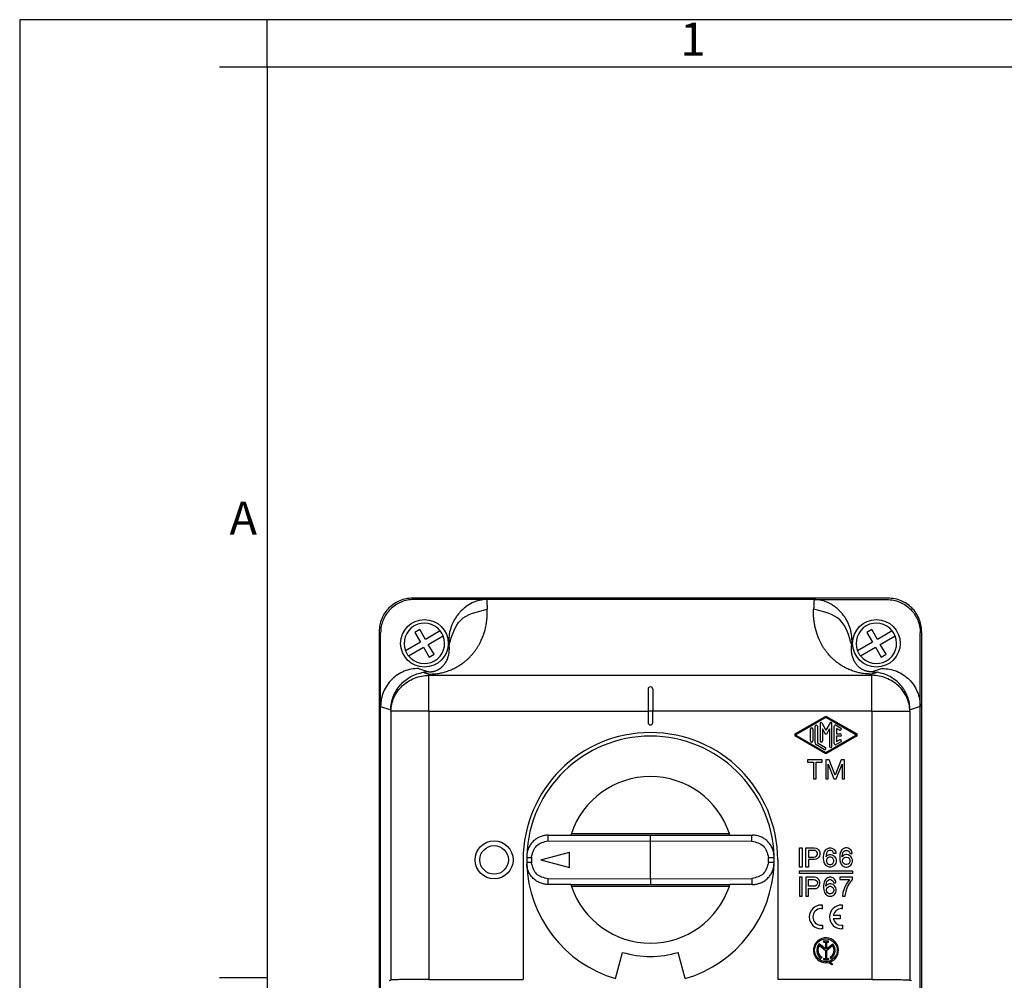
# Model space of a CAD drawing. Units: millimetres. Extents: x -420 to 0, y 0 to 594.
# Drawn here: x -420 to -213, y 392 to 594 of the extents above; entities that cross this region are included whole.
import ezdxf

# ---------------------------------------------------------------- set-up
doc = ezdxf.new("R2010")
doc.units = ezdxf.units.MM
doc.layers.add('1', color=7, linetype='Continuous')
doc.styles.add('CONVERTER_11', font='ARIAL.TTF', dxfattribs={"width": 1.2})

# ---------------------------------------------------------------- blocks, each defined once
blk = doc.blocks.new('_formato_A4')
at = {"layer": '1', "color": 7, "linetype": 'Continuous'}
for p, q in [((0, 297), (-210, 297)), ((-210, 297), (-210, 0)), ((-94.5, 297), (-184, 297)), ((-184, 292), (-184, 297)), ((-184, 292), (-189, 292)), ((-94.5, 292), (-184, 292)), ((-184, 292), (-184, 23)), ((-184, 292), (-184, 5)), ((-184, 292), (-184, 5)), ((-184, 196.33), (-189, 196.33))]:
    blk.add_line(p, q, dxfattribs=at)
at = {"layer": '1', "color": 7, "char_height": 3.5, "attachment_point": 5, "line_spacing_factor": 1.320528, "style": 'CONVERTER_11'}
for s, insert in [('1', (-139.25, 294.5)), ('A', (-186.5, 244.17))]:
    blk.add_mtext(s, dxfattribs=dict(at, insert=insert))
blk = doc.blocks.new('A4_new')
at = {"layer": '1'}
blk.add_blockref('_formato_A4', (0, 0), dxfattribs=at)

msp = doc.modelspace()

# ---------------------------------------------------------------- linework, layer by layer
at = {"color": 7, "linetype": 'Continuous'}
for p, q in [((-237.431, 472.44), (-337.436, 472.44)), ((-321.835, 472.152), (-337.148, 472.152)), ((-253.032, 472.152), (-321.835, 472.152)), ((-253.032, 472.152), (-237.719, 472.152)), ((-335.914, 465.839), (-336.953, 465.239)), ((-334.714, 463.761), (-335.914, 465.839)), ((-240.914, 465.839), (-241.953, 465.239)), ((-239.714, 463.761), (-240.914, 465.839)), ((-344.433, 465.442), (-344.433, 224.438)), ((-344.145, 449.677), (-344.145, 465.154)), ((-336.953, 465.239), (-335.753, 463.161)), ((-331.59, 465.565), (-334.714, 463.761)), ((-334.114, 462.722), (-330.99, 464.525)), ((-241.953, 465.239), (-240.753, 463.161)), ((-236.59, 465.565), (-239.714, 463.761)), ((-239.114, 462.722), (-235.99, 464.525)), ((-230.721, 449.677), (-230.721, 465.154)), ((-230.433, 465.442), (-230.433, 224.438)), ((-335.753, 463.161), (-338.877, 461.357)), ((-338.277, 460.318), (-335.153, 462.122)), ((-335.153, 462.122), (-333.953, 460.043)), ((-332.914, 460.643), (-334.114, 462.722)), ((-240.753, 463.161), (-243.877, 461.357)), ((-243.277, 460.318), (-240.153, 462.122)), ((-240.153, 462.122), (-238.953, 460.043)), ((-237.914, 460.643), (-239.114, 462.722)), ((-333.953, 460.043), (-332.914, 460.643)), ((-238.953, 460.043), (-237.914, 460.643)), ((-287.933, 453.301), (-287.933, 448.716)), ((-287.443, 453.791), (-287.423, 453.791)), ((-286.933, 453.301), (-286.933, 448.716)), ((-344.145, 239.044), (-344.145, 449.677)), ((-230.721, 239.044), (-230.721, 449.677)), ((-287.933, 448.716), (-287.933, 446.281)), ((-286.933, 446.281), (-286.933, 448.716)), ((-287.443, 445.791), (-287.423, 445.791)), ((-308.923, 422.615), (-304.151, 422.615)), ((-304.026, 423.003), (-270.841, 423.003)), ((-270.716, 422.615), (-266.112, 422.615)), ((-266.112, 422.615), (-265.944, 422.615)), ((-287.433, 413.423), (-287.433, 421.457)), ((-310.433, 417.44), (-304.433, 419.048)), ((-304.433, 415.832), (-304.433, 419.048)), ((-314.187, 417.44), (-314.187, 392.318)), ((-310.433, 417.44), (-304.433, 415.832)), ((-260.68, 417.44), (-260.68, 392.318)), ((-304.151, 412.265), (-308.923, 412.265)), ((-270.841, 411.877), (-304.026, 411.877)), ((-266.112, 412.265), (-270.716, 412.265)), ((-265.944, 412.265), (-266.112, 412.265)), ((-294.759, 392.493), (-293.283, 398.001)), ((-280.108, 392.493), (-281.583, 398.001)), ((-342.311, 392.073), (-341.975, 392.185)), ((-333.986, 392.318), (-314.187, 392.318)), ((-240.881, 392.318), (-260.68, 392.318)), ((-232.892, 392.185), (-232.556, 392.073))]:
    msp.add_line(p, q, dxfattribs=at)
at = {"color": 2, "linetype": 'Continuous'}
for p, q in [((-336.142, 457.671), (-334.014, 456.962)), ((-238.725, 457.671), (-240.853, 456.962)), ((-333.986, 456.233), (-334.022, 456.484)), ((-333.986, 456.233), (-240.881, 456.233)), ((-333.986, 448.716), (-333.986, 456.233)), ((-240.881, 456.233), (-240.845, 456.484)), ((-240.881, 448.716), (-240.881, 456.233)), ((-344.145, 449.677), (-342.011, 448.966)), ((-230.721, 449.677), (-232.856, 448.966)), ((-341.975, 448.716), (-342.011, 448.966)), ((-333.986, 448.716), (-341.975, 448.716)), ((-341.975, 448.716), (-341.975, 392.185)), ((-333.986, 448.716), (-287.933, 448.716)), ((-333.986, 448.716), (-333.986, 392.318)), ((-286.933, 448.716), (-287.933, 448.716)), ((-240.881, 448.716), (-286.933, 448.716)), ((-256.947, 443.972), (-250.535, 447.671)), ((-256.847, 443.798), (-250.535, 447.44)), ((-250.535, 447.671), (-244.123, 443.972)), ((-250.535, 447.44), (-244.223, 443.798)), ((-240.881, 448.716), (-232.892, 448.716)), ((-240.881, 448.716), (-240.881, 392.318)), ((-232.892, 448.716), (-232.856, 448.966)), ((-232.892, 448.716), (-232.892, 392.185)), ((-252.785, 442.018), (-252.785, 445.507)), ((-252.285, 445.507), (-252.285, 442.018)), ((-251.785, 446.113), (-251.785, 442.451)), ((-251.414, 446.213), (-250.535, 444.69)), ((-251.285, 444.989), (-251.285, 442.451)), ((-250.643, 443.878), (-251.285, 444.989)), ((-249.656, 446.213), (-250.535, 444.69)), ((-249.785, 444.989), (-250.427, 443.878)), ((-249.785, 444.989), (-249.785, 441.296)), ((-249.285, 441.296), (-249.285, 446.113)), ((-248.785, 441.873), (-248.785, 445.507)), ((-248.41, 445.723), (-247.41, 445.146)), ((-248.285, 445.074), (-248.285, 443.94)), ((-247.66, 444.713), (-248.285, 445.074)), ((-250.535, 439.709), (-256.947, 443.408)), ((-250.535, 439.94), (-256.847, 443.582)), ((-253.785, 442.45), (-253.785, 444.93)), ((-253.285, 444.93), (-253.285, 442.45)), ((-244.223, 443.582), (-250.535, 439.94)), ((-244.123, 443.408), (-250.535, 439.709)), ((-248.285, 443.94), (-247.535, 443.94)), ((-247.535, 443.44), (-248.285, 443.44)), ((-248.285, 443.44), (-248.285, 442.306)), ((-250.91, 440.647), (-252.535, 441.584)), ((-252.285, 442.018), (-250.66, 441.08)), ((-247.41, 442.234), (-248.41, 441.657)), ((-248.285, 442.306), (-247.66, 442.667)), ((-251.36, 438.437), (-254.41, 438.437)), ((-254.41, 438.437), (-254.41, 437.937)), ((-254.41, 437.937), (-253.16, 437.937)), ((-253.16, 437.937), (-253.16, 434.437)), ((-252.61, 437.937), (-251.36, 437.937)), ((-252.61, 434.437), (-252.61, 437.937)), ((-251.36, 437.937), (-251.36, 438.437)), ((-249.86, 438.437), (-250.56, 438.437)), ((-250.56, 438.437), (-250.56, 434.437)), ((-250.06, 437.537), (-248.86, 434.437)), ((-250.06, 434.437), (-250.06, 437.537)), ((-248.61, 435.237), (-249.86, 438.437)), ((-247.36, 438.437), (-248.61, 435.237)), ((-248.36, 434.437), (-247.16, 437.537)), ((-246.66, 438.437), (-247.36, 438.437)), ((-247.16, 437.537), (-247.16, 434.437)), ((-246.66, 434.437), (-246.66, 438.437)), ((-253.16, 434.437), (-252.61, 434.437)), ((-250.56, 434.437), (-250.06, 434.437)), ((-248.86, 434.437), (-248.36, 434.437)), ((-247.16, 434.437), (-246.66, 434.437)), ((-256.085, 419.938), (-255.535, 419.938)), ((-256.085, 415.938), (-256.085, 419.938)), ((-255.535, 419.938), (-255.535, 415.938)), ((-254.735, 415.938), (-254.735, 419.938)), ((-254.735, 419.938), (-252.985, 419.938)), ((-254.185, 419.438), (-254.185, 418.038)), ((-253.135, 419.438), (-254.185, 419.438)), ((-252.835, 419.388), (-253.135, 419.438)), ((-253.135, 418.038), (-252.835, 418.088)), ((-252.985, 419.938), (-252.585, 419.888)), ((-252.585, 419.288), (-252.835, 419.388)), ((-252.835, 418.088), (-252.585, 418.188)), ((-252.585, 419.888), (-252.285, 419.738)), ((-252.435, 419.138), (-252.585, 419.288)), ((-252.585, 418.188), (-252.435, 418.338)), ((-252.335, 418.888), (-252.435, 419.138)), ((-252.435, 418.338), (-252.335, 418.588)), ((-252.335, 418.588), (-252.335, 418.888)), ((-252.285, 419.738), (-252.085, 419.538)), ((-252.085, 419.538), (-251.885, 419.238)), ((-251.885, 418.238), (-252.085, 417.938)), ((-251.885, 419.238), (-251.835, 418.888)), ((-251.835, 418.588), (-251.885, 418.238)), ((-251.835, 418.888), (-251.835, 418.588)), ((-251.035, 418.138), (-250.985, 418.588)), ((-251.035, 417.738), (-251.035, 418.138)), ((-250.985, 418.588), (-250.935, 418.888)), ((-250.935, 418.888), (-250.835, 419.138)), ((-250.835, 419.138), (-250.735, 419.338)), ((-250.735, 419.338), (-250.585, 419.538)), ((-250.585, 419.538), (-250.435, 419.688)), ((-250.435, 418.788), (-250.535, 418.088)), ((-250.535, 418.088), (-250.285, 418.338)), ((-250.435, 419.688), (-250.285, 419.788)), ((-250.335, 419.038), (-250.435, 418.788)), ((-250.235, 419.188), (-250.335, 419.038)), ((-250.285, 419.788), (-250.035, 419.888)), ((-250.285, 418.338), (-250.035, 418.488)), ((-250.035, 419.338), (-250.235, 419.188)), ((-250.035, 419.888), (-249.835, 419.938)), ((-249.835, 419.438), (-250.035, 419.338)), ((-250.035, 418.488), (-249.785, 418.538)), ((-249.835, 419.938), (-249.485, 419.938)), ((-249.485, 419.438), (-249.835, 419.438)), ((-249.785, 418.538), (-249.535, 418.538)), ((-249.535, 418.538), (-249.285, 418.488)), ((-249.485, 419.938), (-249.285, 419.888)), ((-249.285, 419.338), (-249.485, 419.438)), ((-249.285, 419.888), (-249.035, 419.788)), ((-249.085, 419.188), (-249.285, 419.338)), ((-249.285, 418.488), (-249.035, 418.388)), ((-248.985, 419.038), (-249.085, 419.188)), ((-249.035, 419.788), (-248.885, 419.688)), ((-249.035, 418.388), (-248.885, 418.288)), ((-248.935, 418.788), (-248.985, 419.038)), ((-248.435, 418.788), (-248.935, 418.788)), ((-248.885, 419.688), (-248.735, 419.538)), ((-248.885, 418.288), (-248.735, 418.138)), ((-248.735, 419.538), (-248.585, 419.338)), ((-248.735, 418.138), (-248.585, 417.938)), ((-248.585, 419.338), (-248.485, 419.138)), ((-248.485, 419.138), (-248.435, 418.888)), ((-248.435, 418.888), (-248.435, 418.788)), ((-247.585, 418.588), (-247.635, 418.138)), ((-247.635, 418.138), (-247.635, 417.738)), ((-247.535, 418.888), (-247.585, 418.588)), ((-247.435, 419.138), (-247.535, 418.888)), ((-247.335, 419.338), (-247.435, 419.138)), ((-247.185, 419.538), (-247.335, 419.338)), ((-247.035, 419.688), (-247.185, 419.538)), ((-247.135, 418.088), (-247.035, 418.788)), ((-246.885, 418.338), (-247.135, 418.088)), ((-246.885, 419.788), (-247.035, 419.688)), ((-247.035, 418.788), (-246.935, 419.038)), ((-246.935, 419.038), (-246.835, 419.188)), ((-246.635, 419.888), (-246.885, 419.788)), ((-246.635, 418.488), (-246.885, 418.338)), ((-246.835, 419.188), (-246.635, 419.338)), ((-246.435, 419.938), (-246.635, 419.888)), ((-246.635, 419.338), (-246.435, 419.438)), ((-246.385, 418.538), (-246.635, 418.488)), ((-246.085, 419.938), (-246.435, 419.938)), ((-246.435, 419.438), (-246.085, 419.438)), ((-246.135, 418.538), (-246.385, 418.538)), ((-245.885, 418.488), (-246.135, 418.538)), ((-245.885, 419.888), (-246.085, 419.938)), ((-246.085, 419.438), (-245.885, 419.338)), ((-245.635, 419.788), (-245.885, 419.888)), ((-245.885, 419.338), (-245.685, 419.188)), ((-245.635, 418.388), (-245.885, 418.488)), ((-245.685, 419.188), (-245.585, 419.038)), ((-245.485, 419.688), (-245.635, 419.788)), ((-245.485, 418.288), (-245.635, 418.388)), ((-245.585, 419.038), (-245.535, 418.788)), ((-245.535, 418.788), (-245.035, 418.788)), ((-245.335, 419.538), (-245.485, 419.688)), ((-245.335, 418.138), (-245.485, 418.288)), ((-245.185, 419.338), (-245.335, 419.538)), ((-245.185, 417.938), (-245.335, 418.138)), ((-245.085, 419.138), (-245.185, 419.338)), ((-245.035, 418.888), (-245.085, 419.138)), ((-245.035, 418.788), (-245.035, 418.888)), ((-254.185, 418.038), (-253.135, 418.038)), ((-252.985, 417.538), (-254.185, 417.538)), ((-254.185, 417.538), (-254.185, 415.938)), ((-252.585, 417.588), (-252.985, 417.538)), ((-252.285, 417.738), (-252.585, 417.588)), ((-252.085, 417.938), (-252.285, 417.738)), ((-250.985, 417.288), (-251.035, 417.738)), ((-250.935, 416.988), (-250.985, 417.288)), ((-250.835, 416.738), (-250.935, 416.988)), ((-250.735, 416.538), (-250.835, 416.738)), ((-250.585, 416.338), (-250.735, 416.538)), ((-250.435, 416.188), (-250.585, 416.338)), ((-250.335, 417.638), (-250.435, 417.388)), ((-250.435, 417.388), (-250.435, 417.088)), ((-250.435, 417.088), (-250.335, 416.838)), ((-250.285, 416.088), (-250.435, 416.188)), ((-250.235, 417.788), (-250.335, 417.638)), ((-250.335, 416.838), (-250.235, 416.688)), ((-250.035, 415.988), (-250.285, 416.088)), ((-250.035, 417.938), (-250.235, 417.788)), ((-250.235, 416.688), (-250.035, 416.538)), ((-249.785, 418.038), (-250.035, 417.938)), ((-250.035, 416.538), (-249.785, 416.438)), ((-249.785, 415.938), (-250.035, 415.988)), ((-249.535, 418.038), (-249.785, 418.038)), ((-249.785, 416.438), (-249.535, 416.438)), ((-249.285, 417.938), (-249.535, 418.038)), ((-249.535, 416.438), (-249.285, 416.538)), ((-249.285, 415.988), (-249.535, 415.938)), ((-249.085, 417.788), (-249.285, 417.938)), ((-249.285, 416.538), (-249.085, 416.688)), ((-249.035, 416.088), (-249.285, 415.988)), ((-248.985, 417.638), (-249.085, 417.788)), ((-249.085, 416.688), (-248.985, 416.838)), ((-248.885, 416.188), (-249.035, 416.088)), ((-248.885, 417.388), (-248.985, 417.638)), ((-248.985, 416.838), (-248.885, 417.088)), ((-248.885, 417.088), (-248.885, 417.388)), ((-248.735, 416.338), (-248.885, 416.188)), ((-248.585, 416.538), (-248.735, 416.338)), ((-248.585, 417.938), (-248.485, 417.738)), ((-248.485, 416.738), (-248.585, 416.538)), ((-248.485, 417.738), (-248.385, 417.438)), ((-248.385, 417.038), (-248.485, 416.738)), ((-248.385, 417.438), (-248.385, 417.038)), ((-247.635, 417.738), (-247.585, 417.288)), ((-247.585, 417.288), (-247.535, 416.988)), ((-247.535, 416.988), (-247.435, 416.738)), ((-247.435, 416.738), (-247.335, 416.538)), ((-247.335, 416.538), (-247.185, 416.338)), ((-247.185, 416.338), (-247.035, 416.188)), ((-247.035, 417.388), (-246.935, 417.638)), ((-247.035, 417.088), (-247.035, 417.388)), ((-246.935, 416.838), (-247.035, 417.088)), ((-247.035, 416.188), (-246.885, 416.088)), ((-246.935, 417.638), (-246.835, 417.788)), ((-246.835, 416.688), (-246.935, 416.838)), ((-246.885, 416.088), (-246.635, 415.988)), ((-246.835, 417.788), (-246.635, 417.938)), ((-246.635, 416.538), (-246.835, 416.688)), ((-246.635, 417.938), (-246.385, 418.038)), ((-246.385, 416.438), (-246.635, 416.538)), ((-246.635, 415.988), (-246.385, 415.938)), ((-246.385, 418.038), (-246.135, 418.038)), ((-246.135, 416.438), (-246.385, 416.438)), ((-246.135, 418.038), (-245.885, 417.938)), ((-245.885, 416.538), (-246.135, 416.438)), ((-246.135, 415.938), (-245.885, 415.988)), ((-245.885, 417.938), (-245.685, 417.788)), ((-245.685, 416.688), (-245.885, 416.538)), ((-245.885, 415.988), (-245.635, 416.088)), ((-245.685, 417.788), (-245.585, 417.638)), ((-245.585, 416.838), (-245.685, 416.688)), ((-245.635, 416.088), (-245.485, 416.188)), ((-245.585, 417.638), (-245.485, 417.388)), ((-245.485, 417.088), (-245.585, 416.838)), ((-245.485, 417.388), (-245.485, 417.088)), ((-245.485, 416.188), (-245.335, 416.338)), ((-245.335, 416.338), (-245.185, 416.538)), ((-245.085, 417.738), (-245.185, 417.938)), ((-245.185, 416.538), (-245.085, 416.738)), ((-244.985, 417.438), (-245.085, 417.738)), ((-245.085, 416.738), (-244.985, 417.038)), ((-244.985, 417.038), (-244.985, 417.438)), ((-255.535, 415.938), (-256.085, 415.938)), ((-256.085, 414.588), (-256.085, 415.138)), ((-256.085, 415.138), (-244.985, 415.138)), ((-244.985, 414.588), (-256.085, 414.588)), ((-254.185, 415.938), (-254.735, 415.938)), ((-249.535, 415.938), (-249.785, 415.938)), ((-246.385, 415.938), (-246.135, 415.938)), ((-244.985, 415.138), (-244.985, 414.588)), ((-255.535, 413.788), (-256.085, 413.788)), ((-256.085, 413.788), (-256.085, 409.788)), ((-255.535, 409.788), (-255.535, 413.788)), ((-252.985, 413.788), (-254.735, 413.788)), ((-254.735, 413.788), (-254.735, 409.788)), ((-254.185, 413.288), (-253.135, 413.288)), ((-254.185, 411.888), (-254.185, 413.288)), ((-253.135, 411.888), (-254.185, 411.888)), ((-253.135, 413.288), (-252.835, 413.238)), ((-252.835, 411.938), (-253.135, 411.888)), ((-252.585, 413.738), (-252.985, 413.788)), ((-252.835, 413.238), (-252.585, 413.138)), ((-252.585, 412.038), (-252.835, 411.938)), ((-252.285, 413.588), (-252.585, 413.738)), ((-252.585, 413.138), (-252.435, 412.988)), ((-252.435, 412.188), (-252.585, 412.038)), ((-252.435, 412.988), (-252.335, 412.738)), ((-252.335, 412.438), (-252.435, 412.188)), ((-252.335, 412.738), (-252.335, 412.438)), ((-252.085, 413.388), (-252.285, 413.588)), ((-251.885, 413.088), (-252.085, 413.388)), ((-252.085, 411.788), (-251.885, 412.088)), ((-251.835, 412.738), (-251.885, 413.088)), ((-251.885, 412.088), (-251.835, 412.438)), ((-251.835, 412.438), (-251.835, 412.738)), ((-250.985, 412.438), (-251.035, 411.988)), ((-251.035, 411.988), (-251.035, 411.588)), ((-250.935, 412.738), (-250.985, 412.438)), ((-250.835, 412.988), (-250.935, 412.738)), ((-250.735, 413.188), (-250.835, 412.988)), ((-250.585, 413.388), (-250.735, 413.188)), ((-250.435, 413.538), (-250.585, 413.388)), ((-250.535, 411.938), (-250.435, 412.638)), ((-250.285, 412.188), (-250.535, 411.938)), ((-250.285, 413.638), (-250.435, 413.538)), ((-250.435, 412.638), (-250.335, 412.888)), ((-250.335, 412.888), (-250.235, 413.038)), ((-250.035, 413.738), (-250.285, 413.638)), ((-250.035, 412.338), (-250.285, 412.188)), ((-250.235, 413.038), (-250.035, 413.188)), ((-249.835, 413.788), (-250.035, 413.738)), ((-250.035, 413.188), (-249.835, 413.288)), ((-249.785, 412.388), (-250.035, 412.338)), ((-250.035, 411.788), (-249.785, 411.888)), ((-249.485, 413.788), (-249.835, 413.788)), ((-249.835, 413.288), (-249.485, 413.288)), ((-249.535, 412.388), (-249.785, 412.388)), ((-249.785, 411.888), (-249.535, 411.888)), ((-249.285, 412.338), (-249.535, 412.388)), ((-249.535, 411.888), (-249.285, 411.788)), ((-249.285, 413.738), (-249.485, 413.788)), ((-249.485, 413.288), (-249.285, 413.188)), ((-249.035, 413.638), (-249.285, 413.738)), ((-249.285, 413.188), (-249.085, 413.038)), ((-249.035, 412.238), (-249.285, 412.338)), ((-249.085, 413.038), (-248.985, 412.888)), ((-248.885, 413.538), (-249.035, 413.638)), ((-248.885, 412.138), (-249.035, 412.238)), ((-248.985, 412.888), (-248.935, 412.638)), ((-248.935, 412.638), (-248.435, 412.638)), ((-248.735, 413.388), (-248.885, 413.538)), ((-248.735, 411.988), (-248.885, 412.138)), ((-248.585, 413.188), (-248.735, 413.388)), ((-248.585, 411.788), (-248.735, 411.988)), ((-248.485, 412.988), (-248.585, 413.188)), ((-248.435, 412.738), (-248.485, 412.988)), ((-248.435, 412.638), (-248.435, 412.738)), ((-244.985, 413.788), (-247.585, 413.788)), ((-247.585, 413.788), (-247.585, 413.288)), ((-247.585, 413.288), (-245.585, 413.288)), ((-246.235, 412.388), (-246.535, 411.788)), ((-245.585, 413.288), (-246.235, 412.388)), ((-245.985, 411.738), (-245.585, 412.488)), ((-245.585, 412.488), (-244.985, 413.338)), ((-244.985, 413.338), (-244.985, 413.788)), ((-256.085, 409.788), (-255.535, 409.788)), ((-254.735, 409.788), (-254.185, 409.788)), ((-254.185, 411.388), (-252.985, 411.388)), ((-254.185, 409.788), (-254.185, 411.388)), ((-252.985, 411.388), (-252.585, 411.438)), ((-252.585, 411.438), (-252.285, 411.588)), ((-252.285, 411.588), (-252.085, 411.788)), ((-251.035, 411.588), (-250.985, 411.138)), ((-250.985, 411.138), (-250.935, 410.838)), ((-250.935, 410.838), (-250.835, 410.588)), ((-250.835, 410.588), (-250.735, 410.388)), ((-250.735, 410.388), (-250.585, 410.188)), ((-250.585, 410.188), (-250.435, 410.038)), ((-250.435, 411.238), (-250.335, 411.488)), ((-250.435, 410.938), (-250.435, 411.238)), ((-250.335, 410.688), (-250.435, 410.938)), ((-250.435, 410.038), (-250.285, 409.938)), ((-250.335, 411.488), (-250.235, 411.638)), ((-250.235, 410.538), (-250.335, 410.688)), ((-250.285, 409.938), (-250.035, 409.838)), ((-250.235, 411.638), (-250.035, 411.788)), ((-250.035, 410.388), (-250.235, 410.538)), ((-249.785, 410.288), (-250.035, 410.388)), ((-250.035, 409.838), (-249.785, 409.788)), ((-249.535, 410.288), (-249.785, 410.288)), ((-249.785, 409.788), (-249.535, 409.788)), ((-249.285, 410.388), (-249.535, 410.288)), ((-249.535, 409.788), (-249.285, 409.838)), ((-249.285, 411.788), (-249.085, 411.638)), ((-249.085, 410.538), (-249.285, 410.388)), ((-249.285, 409.838), (-249.035, 409.938)), ((-249.085, 411.638), (-248.985, 411.488)), ((-248.985, 410.688), (-249.085, 410.538)), ((-249.035, 409.938), (-248.885, 410.038)), ((-248.985, 411.488), (-248.885, 411.238)), ((-248.885, 410.938), (-248.985, 410.688)), ((-248.885, 411.238), (-248.885, 410.938)), ((-248.885, 410.038), (-248.735, 410.188)), ((-248.735, 410.188), (-248.585, 410.388)), ((-248.485, 411.588), (-248.585, 411.788)), ((-248.585, 410.388), (-248.485, 410.588)), ((-248.385, 411.288), (-248.485, 411.588)), ((-248.485, 410.588), (-248.385, 410.888)), ((-248.385, 410.888), (-248.385, 411.288)), ((-246.985, 410.588), (-247.085, 409.788)), ((-247.085, 409.788), (-246.485, 409.788)), ((-246.735, 411.338), (-246.985, 410.588)), ((-246.535, 411.788), (-246.735, 411.338)), ((-246.485, 409.788), (-246.385, 410.538)), ((-246.385, 410.538), (-246.235, 411.138)), ((-246.235, 411.138), (-245.985, 411.738)), ((-251.285, 407.94), (-251.535, 407.94)), ((-251.285, 407.19), (-251.285, 407.94)), ((-247.035, 407.94), (-247.285, 407.94)), ((-247.035, 407.19), (-247.035, 407.94)), ((-251.535, 407.19), (-251.285, 407.19)), ((-248.994, 405.815), (-247.535, 405.815)), ((-247.535, 405.815), (-247.535, 405.065)), ((-247.285, 407.19), (-247.035, 407.19)), ((-251.535, 403.69), (-251.285, 403.69)), ((-251.285, 403.69), (-251.285, 402.94)), ((-247.535, 405.065), (-248.994, 405.065)), ((-247.285, 403.69), (-247.035, 403.69)), ((-247.035, 403.69), (-247.035, 402.94)), ((-251.285, 402.94), (-251.535, 402.94)), ((-247.035, 402.94), (-247.285, 402.94)), ((-250.66, 398.708), (-251.952, 399.792)), ((-251.92, 399.439), (-250.66, 398.382)), ((-251.035, 400.398), (-250.035, 400.398)), ((-251.035, 400.398), (-251.035, 400.148)), ((-251.035, 400.148), (-250.66, 400.148)), ((-250.66, 400.148), (-250.66, 398.708)), ((-250.41, 400.148), (-250.035, 400.148)), ((-250.41, 400.148), (-250.41, 398.708)), ((-250.41, 398.708), (-249.118, 399.792)), ((-250.41, 398.382), (-249.149, 399.439)), ((-250.035, 400.148), (-250.035, 400.398)), ((-250.66, 398.382), (-250.66, 396.732)), ((-250.41, 398.382), (-250.41, 396.732)), ((-251.389, 396.961), (-251.514, 396.744)), ((-251.035, 396.732), (-251.035, 396.482)), ((-251.035, 396.732), (-250.66, 396.732)), ((-251.035, 396.482), (-250.035, 396.482)), ((-250.41, 396.732), (-250.035, 396.732)), ((-250.035, 396.732), (-250.035, 396.482)), ((-249.681, 396.961), (-249.556, 396.744)), ((-249.169, 395.568), (-249.33, 395.376))]:
    msp.add_line(p, q, dxfattribs=at)
for centre, radius in [((-334.933, 462.941), 5), ((-239.933, 462.941), 5), ((-320.283, 417.44), 4), ((-320.283, 417.44), 3), ((-250.535, 398.44), 2.375)]:
    msp.add_circle(centre, radius, dxfattribs=at)
at = {"color": 7, "linetype": 'Continuous'}
for centre, radius, start, end in [((-334.933, 462.941), 4.25, 38.11593, 201.88407), ((-239.933, 462.941), 4.25, 38.11593, 201.88407), ((-334.933, 462.941), 4.25, 218.11593, 21.88407), ((-334.933, 462.941), 4.25, 21.88407, 38.11593), ((-239.933, 462.941), 4.25, 218.11593, 21.88407), ((-239.933, 462.941), 4.25, 21.88407, 38.11593), ((-334.933, 462.941), 4.25, 201.88407, 218.11593), ((-239.933, 462.941), 4.25, 201.88407, 218.11593), ((-287.443, 453.301), 0.49, 90, 180), ((-287.423, 453.301), 0.49, 360, 90), ((-287.443, 446.281), 0.49, 180, 270), ((-287.423, 446.281), 0.49, 270, 0), ((-287.433, 417.44), 26.754, 360, 180), ((-287.433, 417.44), 26, 1.79609, 178.20391), ((-287.433, 417.44), 17.5, 18.53485, 161.46515), ((-287.433, 417.44), 17.5, 161.46515, 162.80117), ((-287.433, 417.44), 17.5, 17.19883, 18.53485), ((-287.433, 417.44), 26, 178.62272, 178.87218), ((-287.433, 417.44), 26, 178.20391, 178.62272), ((-287.433, 417.44), 26, 1.1729, 1.79605), ((-287.433, 417.44), 26, 178.87218, 181.12782), ((-287.433, 417.44), 26, 181.12782, 181.37728), ((-287.433, 417.44), 26, 181.37728, 181.79609), ((-287.433, 417.44), 26, 181.79609, 253.6346), ((-287.433, 417.44), 26, 286.3654, 358.20391), ((-287.433, 417.44), 26, 358.2039, 358.82706), ((-287.433, 417.44), 26, 1.12783, 1.17295), ((-287.433, 417.44), 26, 358.82707, 358.87219), ((-287.433, 417.44), 26, 358.87219, 1.12783), ((-287.433, 417.44), 17.5, 197.19883, 198.53485), ((-287.433, 417.44), 17.5, 198.53485, 341.46515), ((-287.433, 417.44), 17.5, 341.46515, 342.80117), ((-287.433, 417.44), 20.3, 253.2511, 286.7489)]:
    msp.add_arc(centre, radius, start, end, dxfattribs=at)
at = {"color": 2, "linetype": 'Continuous'}
for centre, radius, start, end in [((-253.535, 444.93), 0.25, 0, 180), ((-252.535, 445.507), 0.25, 0, 180), ((-251.586, 446.113), 0.199, 30, 180), ((-249.484, 446.113), 0.199, 0, 150), ((-248.535, 445.507), 0.25, 60.01836, 180), ((-247.535, 444.93), 0.25, 240.01836, 60.01836), ((-256.785, 443.69), 0.325, 119.98164, 240.01836), ((-256.785, 443.69), 0.125, 119.98164, 240.01836), ((-250.535, 443.94), 0.125, 210, 330), ((-247.535, 443.69), 0.25, 270, 90), ((-244.285, 443.69), 0.125, 299.98164, 60.01836), ((-244.285, 443.69), 0.325, 299.98164, 60.01836), ((-253.535, 442.45), 0.25, 180, 0), ((-252.285, 442.018), 0.5, 180, 240.01836), ((-251.535, 442.451), 0.25, 180, 0), ((-250.785, 440.864), 0.25, 240.01836, 60.01836), ((-249.535, 441.296), 0.25, 180, 0), ((-248.535, 441.873), 0.25, 180, 299.98164), ((-247.535, 442.45), 0.25, 299.98164, 119.98164), ((-287.433, 417.44), 25, 178.82706, 181.17294), ((-287.433, 417.44), 25, 178.62272, 178.82706), ((-287.433, 417.44), 25, 181.17294, 181.37728), ((-251.535, 405.44), 2.5, 90, 270), ((-247.285, 405.44), 2.5, 90, 270), ((-251.535, 405.44), 1.75, 90, 270), ((-247.285, 405.44), 1.75, 90, 167.62637), ((-247.285, 405.44), 1.75, 192.37363, 270), ((-250.535, 398.44), 2.625, 286.72999, 270), ((-250.535, 398.44), 1.958, 136.34033, 240), ((-250.535, 398.44), 1.708, 144.19612, 240), ((-250.535, 398.44), 1.708, 300, 35.80388), ((-250.535, 398.44), 1.958, 300, 43.65967), ((-250.535, 393.94), 1.875, 50, 90), ((-250.535, 393.94), 2.125, 50, 69.17015)]:
    msp.add_arc(centre, radius, start, end, dxfattribs=at)
at = {"color": 7, "linetype": 'Continuous'}
for points, knots in [([(-337.436, 472.44), (-337.894, 472.414), (-338.81, 472.362), (-340.131, 471.946), (-341.349, 471.299), (-342.416, 470.422), (-343.293, 469.356), (-343.939, 468.138), (-344.355, 466.817), (-344.407, 465.9), (-344.433, 465.442)], [0, 0, 0, 0, 1.3720214, 2.7438735, 4.1155959, 5.4872482, 6.8589004, 8.2306229, 9.6024749, 10.9744964, 10.9744964, 10.9744964, 10.9744964]), ([(-337.148, 472.152), (-337.606, 472.126), (-338.522, 472.074), (-339.843, 471.658), (-341.061, 471.011), (-342.128, 470.134), (-343.005, 469.067), (-343.651, 467.85), (-344.067, 466.529), (-344.119, 465.612), (-344.145, 465.154)], [0, 0, 0, 0, 1.3720214, 2.7438735, 4.1155959, 5.4872482, 6.8589004, 8.2306229, 9.6024749, 10.9744964, 10.9744964, 10.9744964, 10.9744964]), ([(-237.719, 472.152), (-237.261, 472.126), (-236.345, 472.074), (-235.024, 471.658), (-233.806, 471.011), (-232.739, 470.134), (-231.862, 469.067), (-231.216, 467.85), (-230.8, 466.529), (-230.747, 465.612), (-230.721, 465.154)], [0, 0, 0, 0, 1.3720214, 2.7438735, 4.1155959, 5.4872482, 6.8589004, 8.2306229, 9.6024749, 10.9744964, 10.9744964, 10.9744964, 10.9744964]), ([(-230.433, 465.442), (-230.459, 465.9), (-230.512, 466.817), (-230.928, 468.138), (-231.574, 469.356), (-232.451, 470.422), (-233.518, 471.299), (-234.736, 471.946), (-236.057, 472.362), (-236.973, 472.414), (-237.431, 472.44)], [0, 0, 0, 0, 1.3720214, 2.7438735, 4.1155959, 5.4872482, 6.8589004, 8.2306229, 9.6024749, 10.9744964, 10.9744964, 10.9744964, 10.9744964]), ([(-308.923, 422.615), (-309.055, 422.611), (-309.343, 422.604), (-309.76, 422.543), (-310.193, 422.439), (-310.738, 422.25), (-311.392, 421.91), (-311.96, 421.457), (-312.355, 421.035), (-312.613, 420.701), (-312.845, 420.335), (-313.046, 419.937), (-313.205, 419.521), (-313.316, 419.114), (-313.393, 418.7), (-313.411, 418.411), (-313.421, 418.255)], [0, 0, 0, 0, 0.3961154, 0.8649606, 1.2606736, 1.7290078, 2.5940331, 3.4590808, 3.8924339, 4.3257947, 4.7220713, 5.1911981, 5.6608438, 6.057503, 6.4539711, 6.9233564, 6.9233564, 6.9233564, 6.9233564]), ([(-261.446, 418.255), (-261.471, 418.543), (-261.522, 419.119), (-261.805, 419.945), (-262.229, 420.704), (-262.708, 421.266), (-263.143, 421.645), (-263.486, 421.891), (-263.849, 422.105), (-264.231, 422.283), (-264.651, 422.432), (-265.083, 422.539), (-265.524, 422.604), (-265.812, 422.611), (-265.944, 422.615)], [0, 0, 0, 0, 0.8650905, 1.7301675, 2.5952395, 3.4602866, 3.9291843, 4.325293, 4.7222634, 5.1923513, 5.5880919, 6.0563985, 6.5252437, 6.9213591, 6.9213591, 6.9213591, 6.9213591]), ([(-287.433, 421.457), (-287.433, 421.457), (-287.433, 421.457), (-287.433, 421.457), (-287.433, 421.457)], [0, 0, 0, 0, 0.00013259076, 0.00026518175, 0.00026518175, 0.00026518175, 0.00026518175]), ([(-308.923, 412.265), (-309.055, 412.269), (-309.343, 412.276), (-309.772, 412.339), (-310.204, 412.444), (-310.625, 412.592), (-311.018, 412.775), (-311.381, 412.989), (-311.723, 413.234), (-312.059, 413.528), (-312.363, 413.854), (-312.634, 414.208), (-312.857, 414.566), (-313.049, 414.955), (-313.201, 415.348), (-313.314, 415.754), (-313.393, 416.18), (-313.411, 416.469), (-313.421, 416.625)], [0, 0, 0, 0, 0.3961154, 0.8649606, 1.2969861, 1.7290149, 2.1991027, 2.5960731, 2.9921818, 3.4610796, 3.93096, 4.3277863, 4.7968779, 5.1931898, 5.6263431, 6.0595018, 6.4559698, 6.9253552, 6.9253552, 6.9253552, 6.9253552]), ([(-265.944, 412.265), (-265.8, 412.269), (-265.511, 412.277), (-265.095, 412.34), (-264.674, 412.441), (-264.253, 412.587), (-263.849, 412.775), (-263.475, 412.996), (-263.134, 413.242), (-262.799, 413.536), (-262.504, 413.854), (-262.248, 414.189), (-262.022, 414.545), (-261.821, 414.943), (-261.662, 415.359), (-261.551, 415.766), (-261.473, 416.18), (-261.456, 416.469), (-261.446, 416.625)], [0, 0, 0, 0, 0.4324827, 0.8649677, 1.2606806, 1.7290149, 2.1991027, 2.5960732, 3.028577, 3.4610867, 3.9309671, 4.3277934, 4.7240701, 5.1931968, 5.6628425, 6.0595018, 6.4559698, 6.9253551, 6.9253551, 6.9253551, 6.9253551]), ([(-287.433, 413.423), (-287.433, 413.423), (-287.433, 413.423), (-287.433, 413.423), (-287.433, 413.423)], [0, 0, 0, 0, 0.00013259099, 0.00026518175, 0.00026518175, 0.00026518175, 0.00026518175]), ([(-333.986, 392.318), (-334.322, 392.318), (-334.99, 392.317), (-335.978, 392.314), (-336.934, 392.308), (-337.843, 392.301), (-338.691, 392.292), (-339.463, 392.28), (-340.148, 392.268), (-340.734, 392.254), (-341.212, 392.24), (-341.575, 392.222), (-341.817, 392.211), (-341.936, 392.192), (-341.975, 392.185)], [0, 0, 0, 0, 1.0095924, 2.0030462, 2.9644814, 3.8785302, 4.7305836, 5.5070255, 6.1954517, 6.7848701, 7.2658817, 7.6308438, 7.8740387, 7.99206, 7.99206, 7.99206, 7.99206]), ([(-240.881, 392.318), (-240.545, 392.318), (-239.877, 392.317), (-238.889, 392.314), (-237.932, 392.308), (-237.023, 392.301), (-236.176, 392.292), (-235.404, 392.28), (-234.719, 392.268), (-234.133, 392.254), (-233.655, 392.24), (-233.292, 392.222), (-233.05, 392.211), (-232.931, 392.192), (-232.892, 392.185)], [0, 0, 0, 0, 1.0095924, 2.0030462, 2.9644814, 3.8785302, 4.7305836, 5.5070255, 6.1954517, 6.7848701, 7.2658817, 7.6308438, 7.8740387, 7.99206, 7.99206, 7.99206, 7.99206])]:
    msp.add_open_spline(points, degree=3, knots=knots, dxfattribs=at)
at = {"color": 2, "linetype": 'Continuous'}
for points, knots in [([(-321.835, 472.152), (-321.973, 472.149), (-322.238, 472.145), (-322.635, 472.107), (-323.024, 472.048), (-323.543, 471.938), (-324.18, 471.745), (-325.158, 471.329), (-326.299, 470.623), (-327.194, 469.805), (-327.724, 469.199), (-327.974, 468.886), (-328.208, 468.568), (-328.434, 468.228), (-328.642, 467.884), (-328.837, 467.527), (-329.01, 467.173), (-329.214, 466.702), (-329.438, 466.08), (-329.636, 465.304), (-329.765, 464.491), (-329.781, 463.957), (-329.789, 463.689)], [0, 0, 0, 0, 0.4118703, 0.7962277, 1.1946012, 1.5926621, 2.3874646, 3.1859665, 4.7744513, 6.3859706, 6.8049796, 7.1865192, 7.5878146, 7.989833, 8.4104874, 8.7926404, 9.2112453, 9.5918468, 10.3314241, 11.1931044, 11.9905309, 12.7940055, 12.7940055, 12.7940055, 12.7940055]), ([(-321.835, 472.152), (-321.822, 471.878), (-321.796, 471.33), (-321.766, 470.717), (-321.747, 470.315), (-321.741, 470.186), (-321.738, 470.122)], [0, 0, 0, 0, 0.8232113, 1.6464227, 1.8395161, 2.0326096, 2.0326096, 2.0326096, 2.0326096]), ([(-253.032, 472.152), (-253.045, 471.878), (-253.071, 471.33), (-253.1, 470.717), (-253.12, 470.315), (-253.126, 470.186), (-253.129, 470.122)], [0, 0, 0, 0, 0.8232113, 1.6464227, 1.8395161, 2.0326096, 2.0326096, 2.0326096, 2.0326096]), ([(-245.078, 463.689), (-245.086, 463.957), (-245.102, 464.491), (-245.231, 465.304), (-245.429, 466.08), (-245.655, 466.708), (-245.86, 467.179), (-246.039, 467.543), (-246.231, 467.895), (-246.436, 468.233), (-246.655, 468.562), (-246.896, 468.892), (-247.151, 469.209), (-247.411, 469.505), (-247.683, 469.789), (-247.967, 470.062), (-248.274, 470.329), (-248.588, 470.58), (-248.918, 470.818), (-249.261, 471.041), (-249.607, 471.242), (-250.315, 471.608), (-251.439, 472.039), (-252.501, 472.114), (-253.032, 472.152)], [0, 0, 0, 0, 0.8034747, 1.6009011, 2.4625814, 3.2021587, 3.601996, 4.0013655, 4.4202842, 4.8041729, 5.1866716, 5.6074862, 6.0268647, 6.4080349, 6.7888815, 7.206072, 7.5894979, 8.0085265, 8.4109543, 8.8118699, 9.232941, 9.6124538, 11.2034855, 12.7925992, 12.7925992, 12.7925992, 12.7925992]), ([(-334.022, 456.484), (-333.9, 456.484), (-333.644, 456.483), (-333.335, 456.495), (-333.08, 456.51), (-332.896, 456.524), (-332.714, 456.54), (-332.405, 456.572), (-331.986, 456.63), (-331.479, 456.723), (-331.011, 456.829), (-330.367, 457.002), (-329.575, 457.272), (-328.829, 457.6), (-328.29, 457.875), (-327.974, 458.052), (-327.728, 458.199), (-327.556, 458.306), (-327.396, 458.409), (-327.237, 458.515), (-327.085, 458.619), (-326.938, 458.724), (-326.793, 458.831), (-326.601, 458.977), (-326.374, 459.157), (-326.044, 459.436), (-325.656, 459.791), (-325.233, 460.22), (-324.831, 460.669), (-324.526, 461.044), (-324.292, 461.355), (-324.128, 461.582), (-323.977, 461.802), (-323.829, 462.028), (-323.692, 462.246), (-323.561, 462.465), (-323.435, 462.686), (-323.27, 462.988), (-323.078, 463.365), (-322.875, 463.806), (-322.689, 464.25), (-322.473, 464.826), (-322.232, 465.582), (-322.049, 466.33), (-321.929, 466.955), (-321.858, 467.409), (-321.801, 467.868), (-321.761, 468.312), (-321.733, 468.761), (-321.72, 469.218), (-321.72, 469.677), (-321.732, 469.977), (-321.738, 470.122)], [0, 0, 0, 0, 0.3663949, 0.7659959, 0.9290738, 1.1318636, 1.3182834, 1.4786232, 2.0629672, 2.5864422, 3.0243853, 3.5024857, 4.5866955, 5.5323174, 5.9433148, 6.4009474, 6.6193802, 6.8037511, 7.0084316, 7.1894619, 7.3773512, 7.5603409, 7.7310141, 7.918207, 8.2836152, 8.6006651, 9.2141668, 9.8617289, 10.4073537, 11.0221412, 11.3106679, 11.5742674, 11.86168, 12.1111913, 12.383166, 12.6350564, 12.8771711, 13.1476096, 13.6668645, 14.1444646, 14.6040428, 15.1113904, 15.988752, 16.9829506, 17.42065, 17.8984826, 18.360572, 18.8061247, 19.2375708, 19.7095247, 20.1780537, 20.6120051, 20.6120051, 20.6120051, 20.6120051]), ([(-329.737, 462.604), (-329.157, 464.591), (-327.973, 468.648), (-323.845, 469.624), (-321.738, 470.122)], [0, 0, 0, 0, 5.7642914, 11.7751853, 11.7751853, 11.7751853, 11.7751853]), ([(-240.845, 456.484), (-240.967, 456.484), (-241.223, 456.483), (-241.532, 456.495), (-241.787, 456.51), (-241.97, 456.524), (-242.153, 456.54), (-242.462, 456.572), (-242.881, 456.63), (-243.387, 456.723), (-243.855, 456.829), (-244.478, 456.996), (-245.271, 457.264), (-246.018, 457.59), (-246.576, 457.875), (-246.893, 458.052), (-247.139, 458.199), (-247.311, 458.306), (-247.471, 458.409), (-247.63, 458.515), (-247.781, 458.619), (-247.928, 458.724), (-248.074, 458.831), (-248.266, 458.977), (-248.492, 459.157), (-248.835, 459.446), (-249.223, 459.802), (-249.645, 460.232), (-250.036, 460.669), (-250.341, 461.044), (-250.575, 461.355), (-250.738, 461.582), (-250.889, 461.802), (-251.037, 462.028), (-251.174, 462.246), (-251.306, 462.465), (-251.432, 462.686), (-251.819, 463.393), (-252.374, 464.649), (-252.76, 466.024), (-252.937, 466.955), (-253.009, 467.409), (-253.065, 467.868), (-253.106, 468.312), (-253.134, 468.761), (-253.147, 469.218), (-253.146, 469.677), (-253.135, 469.977), (-253.129, 470.122)], [0, 0, 0, 0, 0.3663949, 0.7659959, 0.9290738, 1.1318636, 1.3182834, 1.4786232, 2.0629672, 2.5864422, 3.0243853, 3.5024857, 4.5201526, 5.5323261, 5.9433235, 6.4009561, 6.6193889, 6.8037599, 7.0084403, 7.1894706, 7.3773599, 7.5603496, 7.7310228, 7.9182157, 8.283624, 8.6006738, 9.2621733, 9.8617367, 10.4073615, 11.022149, 11.3106757, 11.5742752, 11.8616879, 12.1111991, 12.3831738, 12.6350642, 12.8771789, 13.1476174, 15.0511499, 16.9801834, 17.4178828, 17.8957154, 18.3578048, 18.8033575, 19.2348036, 19.7067575, 20.1752866, 20.609238, 20.609238, 20.609238, 20.609238]), ([(-245.13, 462.604), (-245.71, 464.591), (-246.893, 468.648), (-251.022, 469.624), (-253.129, 470.122)], [0, 0, 0, 0, 5.7642914, 11.7751853, 11.7751853, 11.7751853, 11.7751853]), ([(-329.789, 463.689), (-329.783, 463.573), (-329.772, 463.34), (-329.758, 463.042), (-329.746, 462.797), (-329.74, 462.668), (-329.737, 462.604)], [0, 0, 0, 0, 0.3501363, 0.7002725, 0.8933658, 1.086459, 1.086459, 1.086459, 1.086459]), ([(-245.078, 463.689), (-245.084, 463.573), (-245.095, 463.34), (-245.109, 463.042), (-245.121, 462.797), (-245.127, 462.668), (-245.13, 462.604)], [0, 0, 0, 0, 0.3501363, 0.7002725, 0.8933658, 1.086459, 1.086459, 1.086459, 1.086459]), ([(-333.889, 456.965), (-333.88, 456.965), (-333.864, 456.965), (-333.792, 456.965), (-333.68, 456.969), (-333.521, 456.98), (-333.357, 456.997), (-333.157, 457.027), (-332.925, 457.075), (-332.664, 457.148), (-332.408, 457.24), (-332.17, 457.345), (-331.978, 457.445), (-331.819, 457.538), (-331.691, 457.62), (-331.567, 457.707), (-331.416, 457.822), (-331.243, 457.968), (-331.06, 458.144), (-330.896, 458.321), (-330.752, 458.497), (-330.617, 458.679), (-330.459, 458.916), (-330.283, 459.224), (-330.113, 459.592), (-329.975, 459.966), (-329.868, 460.338), (-329.787, 460.714), (-329.741, 461.025), (-329.715, 461.277), (-329.702, 461.463), (-329.694, 461.655), (-329.691, 461.9), (-329.699, 462.219), (-329.724, 462.471), (-329.737, 462.604)], [0, 0, 0, 0, 0.025354, 0.0486679, 0.2168788, 0.3604496, 0.5280956, 0.7115182, 0.9643717, 1.2394288, 1.5226891, 1.7826296, 2.0182838, 2.1704657, 2.3366727, 2.4720871, 2.6271465, 2.9039988, 3.1514861, 3.3896245, 3.6260627, 3.8328502, 4.0685435, 4.4810123, 4.8944855, 5.2833825, 5.6764471, 6.0545166, 6.4379405, 6.6171087, 6.8157225, 6.9971491, 7.1933719, 7.5513929, 7.9528516, 7.9528516, 7.9528516, 7.9528516]), ([(-240.978, 456.965), (-240.987, 456.965), (-241.003, 456.965), (-241.075, 456.965), (-241.187, 456.969), (-241.346, 456.98), (-241.51, 456.997), (-241.709, 457.027), (-241.942, 457.075), (-242.202, 457.148), (-242.459, 457.24), (-242.697, 457.345), (-242.892, 457.447), (-243.051, 457.54), (-243.178, 457.622), (-243.3, 457.707), (-243.451, 457.822), (-243.624, 457.968), (-243.807, 458.144), (-243.971, 458.321), (-244.115, 458.497), (-244.25, 458.679), (-244.408, 458.916), (-244.584, 459.224), (-244.757, 459.599), (-244.894, 459.973), (-245, 460.345), (-245.08, 460.714), (-245.126, 461.025), (-245.152, 461.277), (-245.165, 461.466), (-245.173, 461.658), (-245.176, 461.918), (-245.167, 462.233), (-245.142, 462.485), (-245.13, 462.604)], [0, 0, 0, 0, 0.025354, 0.0486679, 0.2168788, 0.3604496, 0.5280956, 0.7115182, 0.9643717, 1.2394288, 1.5226891, 1.7826296, 2.0182838, 2.1809097, 2.3366728, 2.4720872, 2.6271466, 2.9039989, 3.1514862, 3.3896246, 3.6260628, 3.8328502, 4.0685436, 4.4810124, 4.8944856, 5.3065156, 5.6764446, 6.0545142, 6.4379381, 6.6171062, 6.8157201, 7.00732, 7.1933695, 7.5940521, 7.9528486, 7.9528486, 7.9528486, 7.9528486]), ([(-336.142, 457.671), (-336.666, 457.641), (-337.713, 457.582), (-339.225, 457.106), (-340.617, 456.368), (-341.838, 455.366), (-342.841, 454.147), (-343.58, 452.756), (-344.056, 451.247), (-344.116, 450.2), (-344.145, 449.677)], [0, 0, 0, 0, 1.5693574, 3.1383141, 4.7068096, 6.2748537, 7.8425248, 9.4099581, 10.977325, 12.5448071, 12.5448071, 12.5448071, 12.5448071]), ([(-238.725, 457.671), (-238.201, 457.641), (-237.153, 457.582), (-235.642, 457.106), (-234.249, 456.368), (-233.029, 455.366), (-232.026, 454.147), (-231.287, 452.756), (-230.811, 451.247), (-230.751, 450.2), (-230.721, 449.677)], [0, 0, 0, 0, 1.5693574, 3.1383141, 4.7068096, 6.2748537, 7.8425248, 9.4099581, 10.977325, 12.5448071, 12.5448071, 12.5448071, 12.5448071]), ([(-342.011, 448.966), (-341.982, 449.439), (-341.924, 450.386), (-341.519, 451.76), (-340.897, 453.045), (-340.053, 454.202), (-339.02, 455.194), (-337.828, 455.986), (-336.519, 456.573), (-335.586, 456.761), (-335.12, 456.855)], [0, 0, 0, 0, 1.4182655, 2.8389519, 4.2617449, 5.6860678, 7.1111545, 8.5361447, 9.9601897, 11.3825578, 11.3825578, 11.3825578, 11.3825578]), ([(-341.975, 448.716), (-341.936, 449.203), (-341.859, 450.181), (-341.365, 451.587), (-340.616, 452.885), (-339.613, 454.024), (-338.402, 454.964), (-337.025, 455.665), (-335.536, 456.125), (-334.503, 456.197), (-333.986, 456.233)], [0, 0, 0, 0, 1.461167, 2.9343545, 4.4239917, 5.9319598, 7.4573939, 8.9968997, 10.5451037, 12.095434, 12.095434, 12.095434, 12.095434]), ([(-334.014, 456.962), (-334.033, 456.962), (-334.077, 456.961), (-334.143, 456.958), (-334.21, 456.955), (-334.301, 456.95), (-334.41, 456.943), (-334.594, 456.927), (-334.828, 456.901), (-335.021, 456.871), (-335.12, 456.855)], [0, 0, 0, 0, 0.0583413, 0.1296124, 0.2005037, 0.2584686, 0.4038594, 0.5285666, 0.8102751, 1.1124488, 1.1124488, 1.1124488, 1.1124488]), ([(-335.12, 456.855), (-335.076, 456.839), (-334.991, 456.809), (-334.863, 456.765), (-334.734, 456.721), (-334.622, 456.684), (-334.529, 456.653), (-334.459, 456.629), (-334.387, 456.606), (-334.293, 456.575), (-334.172, 456.534), (-334.074, 456.501), (-334.022, 456.484)], [0, 0, 0, 0, 0.1419487, 0.2687133, 0.4054312, 0.5517985, 0.6231709, 0.6986084, 0.7741831, 0.8488473, 0.9955448, 1.1592058, 1.1592058, 1.1592058, 1.1592058]), ([(-334.014, 456.962), (-334.002, 456.962), (-333.98, 456.963), (-333.946, 456.963), (-333.916, 456.964), (-333.896, 456.965), (-333.889, 456.965)], [0, 0, 0, 0, 0.03666511, 0.06397458, 0.1042769, 0.12522301, 0.12522301, 0.12522301, 0.12522301]), ([(-240.853, 456.962), (-240.865, 456.962), (-240.886, 456.963), (-240.921, 456.963), (-240.951, 456.964), (-240.971, 456.965), (-240.978, 456.965)], [0, 0, 0, 0, 0.03666511, 0.06397458, 0.1042769, 0.12522301, 0.12522301, 0.12522301, 0.12522301]), ([(-232.892, 448.716), (-232.931, 449.203), (-233.008, 450.181), (-233.502, 451.587), (-234.25, 452.885), (-235.253, 454.024), (-236.465, 454.964), (-237.842, 455.665), (-239.331, 456.125), (-240.364, 456.197), (-240.881, 456.233)], [0, 0, 0, 0, 1.461167, 2.9343545, 4.4239917, 5.9319598, 7.4573939, 8.9968997, 10.5451037, 12.095434, 12.095434, 12.095434, 12.095434]), ([(-240.853, 456.962), (-240.833, 456.962), (-240.79, 456.961), (-240.724, 456.958), (-240.657, 456.955), (-240.566, 456.95), (-240.456, 456.943), (-240.273, 456.927), (-240.038, 456.901), (-239.846, 456.871), (-239.747, 456.855)], [0, 0, 0, 0, 0.0583413, 0.1296124, 0.2005037, 0.2584686, 0.4038594, 0.5285666, 0.8102751, 1.1124488, 1.1124488, 1.1124488, 1.1124488]), ([(-239.747, 456.855), (-239.791, 456.839), (-239.876, 456.809), (-240.003, 456.765), (-240.133, 456.721), (-240.245, 456.684), (-240.338, 456.653), (-240.408, 456.629), (-240.479, 456.606), (-240.573, 456.575), (-240.695, 456.534), (-240.793, 456.501), (-240.845, 456.484)], [0, 0, 0, 0, 0.1419487, 0.2687133, 0.4054312, 0.5517985, 0.6231709, 0.6986084, 0.7741831, 0.8488473, 0.9955448, 1.1592058, 1.1592058, 1.1592058, 1.1592058]), ([(-232.856, 448.966), (-232.885, 449.439), (-232.943, 450.386), (-233.347, 451.76), (-233.97, 453.045), (-234.814, 454.202), (-235.847, 455.194), (-237.039, 455.986), (-238.348, 456.573), (-239.281, 456.761), (-239.747, 456.855)], [0, 0, 0, 0, 1.4182655, 2.8389519, 4.2617449, 5.6860678, 7.1111545, 8.5361447, 9.9601897, 11.3825578, 11.3825578, 11.3825578, 11.3825578]), ([(-308.923, 422.615), (-308.923, 422.6), (-308.924, 422.571), (-308.925, 422.53), (-308.926, 422.492), (-308.927, 422.469), (-308.927, 422.457)], [0, 0, 0, 0, 0.04377958, 0.08755655, 0.12250959, 0.15746117, 0.15746117, 0.15746117, 0.15746117]), ([(-308.927, 421.457), (-308.927, 421.486), (-308.927, 421.543), (-308.927, 421.629), (-308.927, 421.713), (-308.927, 421.795), (-308.927, 421.874), (-308.927, 421.951), (-308.927, 422.024), (-308.927, 422.093), (-308.927, 422.156), (-308.927, 422.215), (-308.927, 422.268), (-308.927, 422.315), (-308.927, 422.356), (-308.927, 422.39), (-308.927, 422.417), (-308.927, 422.437), (-308.927, 422.449), (-308.927, 422.455), (-308.927, 422.457)], [0, 0, 0, 0, 0.08618967, 0.17173791, 0.2560081, 0.33837298, 0.41821946, 0.49495327, 0.56800335, 0.63682607, 0.70090924, 0.75977589, 0.81298788, 0.86014916, 0.90090875, 0.93496332, 0.96205943, 0.98199539, 0.9946228, 0.9998477, 0.9998477, 0.9998477, 0.9998477]), ([(-312.426, 418.041), (-312.173, 418.949), (-311.667, 420.764), (-309.841, 421.226), (-308.927, 421.457)], [0, 0, 0, 0, 2.6216547, 5.2431783, 5.2431783, 5.2431783, 5.2431783]), ([(-266.112, 421.391), (-265.198, 421.158), (-263.367, 420.69), (-262.864, 418.866), (-262.612, 417.952)], [0, 0, 0, 0, 2.6236749, 5.2613457, 5.2613457, 5.2613457, 5.2613457]), ([(-308.927, 413.423), (-309.841, 413.654), (-311.667, 414.116), (-312.173, 415.931), (-312.426, 416.839)], [0, 0, 0, 0, 2.6215236, 5.2431783, 5.2431783, 5.2431783, 5.2431783]), ([(-262.612, 416.928), (-262.864, 416.014), (-263.367, 414.19), (-265.198, 413.722), (-266.112, 413.489)], [0, 0, 0, 0, 2.6376708, 5.2613459, 5.2613459, 5.2613459, 5.2613459]), ([(-262.612, 416.928), (-262.611, 417.014), (-262.608, 417.184), (-262.607, 417.44), (-262.608, 417.696), (-262.611, 417.866), (-262.612, 417.952)], [0, 0, 0, 0, 0.2558933, 0.5117984, 0.7677006, 1.0235795, 1.0235795, 1.0235795, 1.0235795]), ([(-308.927, 412.423), (-308.927, 412.425), (-308.927, 412.431), (-308.927, 412.443), (-308.927, 412.463), (-308.927, 412.49), (-308.927, 412.524), (-308.927, 412.565), (-308.927, 412.612), (-308.927, 412.665), (-308.927, 412.724), (-308.927, 412.787), (-308.927, 412.856), (-308.927, 412.929), (-308.927, 413.006), (-308.927, 413.085), (-308.927, 413.167), (-308.927, 413.251), (-308.927, 413.337), (-308.927, 413.394), (-308.927, 413.423)], [0, 0, 0, 0, 0.00522489, 0.0178523, 0.03778827, 0.06488437, 0.09893894, 0.13969853, 0.18685981, 0.2400718, 0.29893845, 0.36302162, 0.43184435, 0.50489443, 0.58162824, 0.66147472, 0.7438396, 0.82810979, 0.91365803, 0.9998477, 0.9998477, 0.9998477, 0.9998477]), ([(-308.927, 412.423), (-308.927, 412.411), (-308.926, 412.388), (-308.925, 412.35), (-308.924, 412.309), (-308.923, 412.28), (-308.923, 412.265)], [0, 0, 0, 0, 0.03495158, 0.06990462, 0.11368158, 0.15746117, 0.15746117, 0.15746117, 0.15746117])]:
    msp.add_open_spline(points, degree=3, knots=knots, dxfattribs=at)
at = {"layer": '1', "color": 2, "linetype": 'Continuous'}
for p, q in [((-304.151, 422.615), (-287.433, 422.615)), ((-287.433, 422.615), (-270.716, 422.615)), ((-287.433, 421.457), (-287.433, 422.615)), ((-266.112, 421.391), (-266.112, 422.615)), ((-308.927, 421.457), (-266.112, 421.391)), ((-313.428, 417.952), (-312.428, 417.952)), ((-313.428, 416.928), (-312.428, 416.928)), ((-262.612, 417.952), (-261.438, 417.952)), ((-262.612, 416.928), (-261.438, 416.928)), ((-308.927, 413.423), (-266.112, 413.489)), ((-304.151, 412.265), (-287.433, 412.265)), ((-287.433, 413.423), (-287.433, 412.265)), ((-287.433, 412.265), (-270.716, 412.265)), ((-266.112, 413.489), (-266.112, 412.265))]:
    msp.add_line(p, q, dxfattribs=at)

# ---------------------------------------------------------------- block references
at = {"xscale": 2, "yscale": 2, "zscale": 2}
msp.add_blockref('A4_new', (0, 0), dxfattribs=at)

doc.saveas('drawing.dxf')
